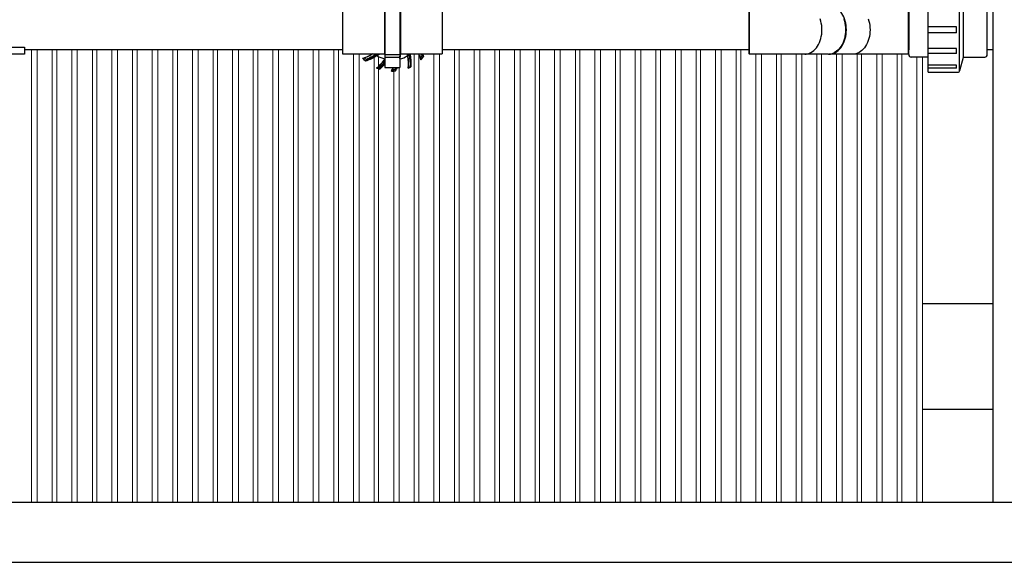
# Model space of a CAD drawing. Units: inches. Extents: x 0 to 16.4, y 0 to 10.4.
# Drawn here: x 7.8 to 9.1, y 7.5 to 8.2 of the extents above; entities that cross this region are included whole.
import ezdxf

# ---------------------------------------------------------------- set-up
doc = ezdxf.new("R2010")
doc.units = ezdxf.units.IN
doc.header["$LTSCALE"] = 0.5
doc.header["$MEASUREMENT"] = 0
doc.linetypes.add('SLD-Solid', pattern=[0])
for name, color, linetype in [('OBJ', 151, 'Continuous'), ('OSI-PVC', 50, 'Continuous'), ('OSI-TANK', 142, 'Continuous')]:
    doc.layers.add(name, color=color, linetype=linetype)

msp = doc.modelspace()

# ---------------------------------------------------------------- linework, layer by layer
at = {"color": 7, "linetype": 'SLD-Solid', "lineweight": 15}
for p, q in [((7.7867, 8.1832), (7.7867, 7.5558)), ((7.7945, 7.5558), (7.7945, 8.1832)), ((7.8153, 8.1832), (7.8153, 7.5558)), ((7.8217, 7.5558), (7.8217, 8.1832)), ((7.8425, 8.1832), (7.8425, 7.5558)), ((7.8503, 7.5558), (7.8503, 8.1832)), ((7.8712, 8.1832), (7.8712, 7.5558)), ((7.8775, 7.5558), (7.8775, 8.1832)), ((7.8983, 8.1832), (7.8983, 7.5558)), ((7.9062, 7.5558), (7.9062, 8.1832)), ((7.927, 8.1832), (7.927, 7.5558)), ((7.9333, 7.5558), (7.9333, 8.1832)), ((7.9542, 8.1832), (7.9542, 7.5558)), ((7.962, 7.5558), (7.962, 8.1832)), ((7.9828, 8.1832), (7.9828, 7.5558)), ((7.9892, 7.5558), (7.9892, 8.1832)), ((8.01, 8.1832), (8.01, 7.5558)), ((8.0178, 7.5558), (8.0178, 8.1832)), ((8.0387, 8.1832), (8.0387, 7.5558)), ((8.045, 7.5558), (8.045, 8.1832)), ((8.0658, 8.1832), (8.0658, 7.5558)), ((8.0737, 7.5558), (8.0737, 8.1832)), ((8.0945, 8.1832), (8.0945, 7.5558)), ((8.1008, 7.5558), (8.1008, 8.1832)), ((8.1217, 8.1832), (8.1217, 7.5558)), ((8.1295, 7.5558), (8.1295, 8.1832)), ((8.1503, 8.1832), (8.1503, 7.5558)), ((8.1567, 7.5558), (8.1567, 8.1832)), ((8.1775, 8.1832), (8.1775, 7.5558)), ((8.1853, 7.5558), (8.1853, 8.1832)), ((8.2062, 8.1832), (8.2062, 7.5558)), ((8.2125, 7.5558), (8.2125, 8.1832)), ((8.3737, 8.1832), (8.3737, 7.5558)), ((8.38, 7.5558), (8.38, 8.1832)), ((8.4008, 8.1832), (8.4008, 7.5558)), ((8.4087, 7.5558), (8.4087, 8.1832)), ((8.4295, 8.1832), (8.4295, 7.5558)), ((8.4358, 7.5558), (8.4358, 8.1832)), ((8.4567, 8.1832), (8.4567, 7.5558)), ((8.4645, 7.5558), (8.4645, 8.1832)), ((8.4853, 8.1832), (8.4853, 7.5558)), ((8.4917, 7.5558), (8.4917, 8.1832)), ((8.5125, 8.1832), (8.5125, 7.5558)), ((8.5203, 7.5558), (8.5203, 8.1832)), ((8.5412, 8.1832), (8.5412, 7.5558)), ((8.5475, 7.5558), (8.5475, 8.1832)), ((8.5683, 8.1832), (8.5683, 7.5558)), ((8.5762, 7.5558), (8.5762, 8.1832)), ((8.597, 8.1832), (8.597, 7.5558)), ((8.6033, 7.5558), (8.6033, 8.1832)), ((8.6242, 8.1832), (8.6242, 7.5558)), ((8.632, 7.5558), (8.632, 8.1832)), ((8.6528, 8.1832), (8.6528, 7.5558)), ((8.6592, 7.5558), (8.6592, 8.1832)), ((8.68, 8.1832), (8.68, 7.5558)), ((8.6878, 7.5558), (8.6878, 8.1832)), ((8.7087, 8.1832), (8.7087, 7.5558)), ((8.715, 7.5558), (8.715, 8.1832)), ((8.7358, 8.1832), (8.7358, 7.5558)), ((8.7437, 7.5558), (8.7437, 8.1832)), ((8.7645, 8.1832), (8.7645, 7.5558)), ((8.7708, 7.5558), (8.7708, 8.1832)), ((8.2333, 8.1771), (8.2333, 7.5558)), ((8.2412, 7.5558), (8.2412, 8.1771)), ((8.262, 8.1724), (8.262, 7.5558)), ((8.2683, 8.1601), (8.2683, 8.1736)), ((8.3178, 8.1771), (8.3178, 7.5558)), ((8.3242, 7.5558), (8.3242, 8.1768)), ((8.345, 8.1771), (8.345, 7.5558)), ((8.3528, 7.5558), (8.3528, 8.1771)), ((8.7917, 8.1769), (8.7917, 7.5558)), ((8.7995, 7.5558), (8.7995, 8.1769)), ((8.8203, 8.1769), (8.8203, 7.5558)), ((8.8267, 7.5558), (8.8267, 8.1769)), ((8.8475, 8.1769), (8.8475, 7.5558)), ((8.8553, 7.5558), (8.8553, 8.1769)), ((8.8762, 8.1769), (8.8762, 7.5558)), ((8.8825, 7.5558), (8.8825, 8.1769)), ((8.9033, 8.1769), (8.9033, 7.5558)), ((8.9112, 7.5558), (8.9112, 8.1769)), ((8.932, 8.1769), (8.932, 7.5558)), ((8.9383, 7.5558), (8.9383, 8.1769)), ((8.9592, 8.1769), (8.9592, 7.5558)), ((8.967, 7.5558), (8.967, 8.1769)), ((8.9878, 8.1769), (8.9878, 7.5558)), ((8.9942, 7.5558), (8.9942, 8.1769)), ((9.015, 8.1729), (9.015, 7.5558)), ((9.0228, 7.5558), (9.0228, 8.1729)), ((8.2683, 7.5558), (8.2683, 8.1566)), ((8.297, 7.5558), (8.297, 8.1585)), ((8.2892, 8.1534), (8.2892, 7.5558))]:
    msp.add_line(p, q, dxfattribs=at)
at = {"layer": 'OBJ', "color": 2}
for p, q in [((8.2979, 8.2628), (8.2979, 8.1585)), ((8.2184, 8.2442), (8.2184, 8.1771)), ((8.2764, 8.2442), (8.2764, 8.1771)), ((8.277, 8.2451), (8.277, 8.1585)), ((8.2985, 8.2442), (8.2985, 8.1771)), ((8.3565, 8.2442), (8.3565, 8.1771)), ((8.7818, 8.2436), (8.7818, 8.1777)), ((8.7827, 8.1769), (8.7827, 8.2444)), ((9.0029, 8.2444), (9.0029, 8.1769)), ((8.2184, 8.1771), (8.2764, 8.1771)), ((8.249, 8.1686), (8.2484, 8.1687)), ((8.277, 8.18), (8.2764, 8.18)), ((8.277, 8.1762), (8.2979, 8.1762)), ((8.277, 8.1729), (8.2979, 8.1729)), ((8.2985, 8.18), (8.2979, 8.18)), ((8.2985, 8.1771), (8.3565, 8.1771)), ((8.3295, 8.1721), (8.3294, 8.1716)), ((8.3307, 8.1735), (8.3307, 8.1735)), ((8.829, 8.1769), (8.7827, 8.1769)), ((8.8594, 8.1769), (8.829, 8.1769)), ((8.8922, 8.1769), (8.8594, 8.1769)), ((8.9262, 8.1769), (8.8934, 8.1769)), ((8.9565, 8.1769), (8.9262, 8.1769)), ((9.0029, 8.1769), (8.9565, 8.1769)), ((8.2503, 8.1674), (8.2503, 8.1674)), ((8.2681, 8.1568), (8.268, 8.1571)), ((8.2698, 8.1561), (8.2697, 8.1562)), ((8.277, 8.1585), (8.2979, 8.1585)), ((8.3124, 8.1591), (8.3121, 8.1593)), ((8.3135, 8.1596), (8.3134, 8.1596)), ((8.29, 8.1537), (8.2895, 8.1534)), ((8.2918, 8.1538), (8.2918, 8.1538))]:
    msp.add_line(p, q, dxfattribs=at)
for points in [[(8.9172, 8.2106), (8.9171, 8.2137), (8.9168, 8.2168), (8.9163, 8.2199), (8.9156, 8.2228), (8.9147, 8.2257), (8.9137, 8.2284), (8.9124, 8.231), (8.911, 8.2334), (8.9095, 8.2356), (8.9078, 8.2376), (8.9059, 8.2393), (8.904, 8.2408), (8.902, 8.2421), (8.9017, 8.2423)], [(8.8594, 8.1769), (8.8616, 8.177), (8.8638, 8.1775), (8.8659, 8.1782), (8.868, 8.1792), (8.87, 8.1804), (8.872, 8.1819), (8.8738, 8.1837), (8.8755, 8.1857), (8.877, 8.1879), (8.8784, 8.1903), (8.8797, 8.1929), (8.8808, 8.1956), (8.8817, 8.1984), (8.8824, 8.2014), (8.8829, 8.2044), (8.8832, 8.2075), (8.8833, 8.2106), (8.8832, 8.2137), (8.8829, 8.2168), (8.8824, 8.2199), (8.8817, 8.2228), (8.8808, 8.2257)], [(8.9136, 8.2257), (8.9144, 8.2228), (8.9151, 8.2199), (8.9157, 8.2168), (8.916, 8.2137), (8.9161, 8.2106), (8.916, 8.2075), (8.9157, 8.2044), (8.9151, 8.2014), (8.9144, 8.1984), (8.9136, 8.1956), (8.9125, 8.1929), (8.9112, 8.1903), (8.9098, 8.1879), (8.9083, 8.1857), (8.9066, 8.1837), (8.9048, 8.1819), (8.9028, 8.1804), (8.9008, 8.1792), (8.9008, 8.1791)], [(8.9135, 8.2264), (8.9144, 8.2238), (8.9151, 8.221), (8.9157, 8.2182), (8.9161, 8.2153), (8.9163, 8.2124), (8.9163, 8.2095), (8.9161, 8.2066), (8.9158, 8.2037), (8.9153, 8.2008), (8.9146, 8.1981), (8.9137, 8.1954), (8.9127, 8.1928), (8.9115, 8.1904), (8.9102, 8.1881), (8.9087, 8.186), (8.9071, 8.1841), (8.9054, 8.1824), (8.9036, 8.1809), (8.9017, 8.1796), (8.9009, 8.1792)], [(8.9475, 8.2257), (8.9484, 8.2228), (8.9491, 8.2199), (8.9496, 8.2168), (8.9499, 8.2137), (8.95, 8.2106), (8.9499, 8.2075), (8.9496, 8.2044), (8.9491, 8.2014), (8.9484, 8.1984), (8.9475, 8.1956), (8.9465, 8.1929), (8.9452, 8.1903), (8.9438, 8.1879), (8.9422, 8.1857), (8.9405, 8.1837), (8.9387, 8.1819), (8.9368, 8.1804), (8.9348, 8.1792), (8.9327, 8.1782), (8.9305, 8.1775), (8.9284, 8.177), (8.9262, 8.1769), (8.9262, 8.1769)], [(8.9019, 8.1791), (8.902, 8.1792), (8.904, 8.1804), (8.9059, 8.1819), (8.9078, 8.1837), (8.9095, 8.1857), (8.911, 8.1879), (8.9124, 8.1903), (8.9137, 8.1929), (8.9147, 8.1956), (8.9156, 8.1984), (8.9163, 8.2014), (8.9168, 8.2044), (8.9171, 8.2075), (8.9172, 8.2106)], [(7.7769, 8.1832), (8.2184, 8.1832)], [(8.3565, 8.1832), (8.7827, 8.1832)], [(9.1126, 8.1832), (9.1206, 8.1832)], [(8.2637, 8.1761), (8.2638, 8.1761), (8.2638, 8.1761), (8.2638, 8.1762), (8.2638, 8.1762), (8.2638, 8.1762), (8.2639, 8.1763), (8.2639, 8.1763), (8.2639, 8.1763)], [(8.2639, 8.1763), (8.264, 8.1763), (8.264, 8.1762), (8.264, 8.1761), (8.2641, 8.1761), (8.2641, 8.176), (8.2641, 8.176), (8.2641, 8.176), (8.2641, 8.176)], [(8.2657, 8.1748), (8.2658, 8.1748), (8.2658, 8.1748)], [(8.2768, 8.1698), (8.2769, 8.1698), (8.2769, 8.1697), (8.2769, 8.1697)], [(8.3088, 8.1742), (8.3089, 8.1742), (8.3089, 8.1743)], [(8.3113, 8.1762), (8.3114, 8.1762), (8.3114, 8.1762)], [(8.3118, 8.1763), (8.3117, 8.1763), (8.3116, 8.1763), (8.3116, 8.1763), (8.3115, 8.1762), (8.3114, 8.1762), (8.3114, 8.1762), (8.3114, 8.1762), (8.3114, 8.1762)], [(8.3115, 8.1766), (8.3115, 8.1766), (8.3115, 8.1766), (8.3115, 8.1766)], [(8.3115, 8.1766), (8.3115, 8.1766), (8.3116, 8.1766), (8.3116, 8.1766), (8.3116, 8.1765), (8.3116, 8.1765), (8.3117, 8.1764), (8.3117, 8.1764), (8.3118, 8.1763)]]:
    msp.add_lwpolyline(points, dxfattribs=at)
msp.add_lwpolyline([(7.6258, 8.1768), (7.6258, 8.1867), (7.7769, 8.1867), (7.7769, 8.1768)], close=True, dxfattribs=at)
for centre, radius, start, end in [((8.23, 8.2276), 0.0586, 285.7806, 300.5961), ((8.2874, 8.2106), 0.0573, 223.5817, 227.0992), ((8.23, 8.2276), 0.0589, 286.2583, 288.6674), ((8.2874, 8.2106), 0.057, 224.0732, 229.3456), ((8.2874, 8.2106), 0.0548, 225.234, 228.6175), ((8.2874, 8.2106), 0.057, 227.8718, 229.3601), ((8.23, 8.2276), 0.0635, 288.6559, 304.0394), ((8.23, 8.2276), 0.0621, 290.6283, 303.4659), ((8.2874, 8.2106), 0.0419, 233.1925, 235.5404), ((8.2874, 8.2106), 0.0416, 233.7383, 235.5404), ((8.264, 8.1763), 0.000334, 217.3026, 293.1857), ((8.23, 8.2276), 0.0614, 303.4996, 304.758), ((8.23, 8.2276), 0.0619, 303.4996, 305.3103), ((8.2874, 8.2106), 0.0419, 236.3292, 238.4734), ((8.2279, 8.2043), 0.0599, 308.9281, 324.7894), ((8.23, 8.2276), 0.0637, 304.0977, 307.6254), ((8.2279, 8.2043), 0.0602, 309.4031, 324.7307), ((8.23, 8.2276), 0.0642, 304.5087, 308.1054), ((8.2874, 8.2106), 0.0417, 239.5668, 254.9988), ((8.2279, 8.2043), 0.0596, 325.2143, 325.6063), ((8.2279, 8.2043), 0.06, 324.8161, 325.0292), ((8.2348, 8.182), 0.0637, 351.3874, 357.2594), ((8.2348, 8.182), 0.0642, 349.5087, 355.6233), ((8.2874, 8.2106), 0.0417, 284.5668, 299.9988), ((8.2498, 8.164), 0.0596, 10.2143, 12.6611), ((8.2498, 8.164), 0.06, 9.8161, 12.5717), ((8.2498, 8.164), 0.0599, 353.9281, 9.7894), ((8.2874, 8.2106), 0.0419, 301.0434, 304.4518), ((8.2498, 8.164), 0.0602, 354.4031, 10.2566), ((8.2498, 8.164), 0.0625, 355.6141, 11.1301), ((8.2498, 8.164), 0.0627, 11.1776, 12.0123), ((8.3118, 8.1763), 0.000417, 125.3297, 191.2025), ((8.2498, 8.164), 0.0628, 355.4802, 11.1915), ((8.2498, 8.164), 0.0631, 11.6595, 11.9318), ((8.2874, 8.2106), 0.0416, 305.5719, 306.2617), ((8.2874, 8.2106), 0.0417, 305.6331, 306.3897), ((8.2874, 8.2106), 0.0421, 305.3271, 306.2356), ((8.2498, 8.164), 0.0632, 355.6957, 11.1915), ((8.2966, 8.1979), 0.0262, 306.7009, 306.7852), ((8.2498, 8.164), 0.0638, 356.0049, 11.6295), ((8.2498, 8.164), 0.0638, 356.0223, 11.441), ((8.2705, 8.1532), 0.0586, 15.7806, 24.0594), ((8.2874, 8.2106), 0.0548, 315.234, 318.6175), ((8.2705, 8.1532), 0.0589, 16.2583, 18.6674), ((8.2874, 8.2106), 0.0573, 313.5817, 317.0992), ((8.2874, 8.2106), 0.057, 314.0732, 319.3456), ((8.2705, 8.1532), 0.0621, 20.6283, 22.6513), ((8.2705, 8.1532), 0.0635, 18.6559, 22.112), ((8.2874, 8.2106), 0.057, 317.8718, 319.3601), ((8.7827, 8.1777), 0.000833, 180, 270), ((8.8921, 8.1948), 0.0179, 270.37, 299.0788), ((8.8933, 8.1947), 0.0178, 268.3591, 299.1264), ((9.0029, 8.1777), 0.000833, 270, 0), ((8.2874, 8.2106), 0.0573, 247.5, 252.0138), ((8.2874, 8.2106), 0.057, 247.9991, 250.057), ((8.2279, 8.2043), 0.062, 310.3386, 322.4572), ((8.2279, 8.2043), 0.0622, 310.2029, 322.154), ((8.2279, 8.2043), 0.0626, 310.4172, 321.6663), ((8.2874, 8.2106), 0.0573, 250.6824, 251.9943), ((8.2279, 8.2043), 0.0638, 311.0224, 320.402), ((8.2279, 8.2043), 0.0638, 311.0049, 320.3645), ((8.2348, 8.182), 0.0586, 330.7806, 336.3381), ((8.2348, 8.182), 0.0589, 331.2583, 333.6674), ((8.2874, 8.2106), 0.0548, 270.234, 273.6175), ((8.2348, 8.182), 0.0621, 335.6283, 337.7203), ((8.2348, 8.182), 0.0635, 333.6559, 338.2498), ((8.2874, 8.2106), 0.0573, 292.5, 297.0138), ((8.2874, 8.2106), 0.057, 292.9991, 295.6608), ((8.2874, 8.2106), 0.0573, 296.287, 296.9945), ((8.2874, 8.2106), 0.0573, 268.5817, 272.0992), ((8.2874, 8.2106), 0.057, 269.0732, 274.3456), ((8.2874, 8.2106), 0.057, 272.8903, 274.354)]:
    msp.add_arc(centre, radius, start, end, dxfattribs=at)
for points in [[(8.2459, 8.1711), (8.2461, 8.1711), (8.2463, 8.171), (8.2465, 8.171)], [(8.26, 8.1771), (8.2566, 8.1749), (8.2528, 8.1731), (8.2489, 8.1717)], [(8.2519, 8.1695), (8.2562, 8.1712), (8.2603, 8.1734), (8.2641, 8.176)], [(8.2661, 8.1771), (8.2655, 8.1766), (8.2649, 8.1762), (8.2642, 8.1758)], [(8.2655, 8.1749), (8.2666, 8.1756), (8.2676, 8.1763), (8.2686, 8.1771)], [(8.2658, 8.1748), (8.2658, 8.1748), (8.2659, 8.1748), (8.2659, 8.1748)], [(8.2662, 8.1748), (8.2662, 8.1748), (8.2663, 8.1747), (8.2663, 8.1747)], [(8.2768, 8.1703), (8.2768, 8.1704), (8.2767, 8.1704), (8.2767, 8.1704)], [(8.3084, 8.1746), (8.3084, 8.1746), (8.3083, 8.1746), (8.3083, 8.1746)], [(8.3085, 8.1771), (8.3087, 8.1763), (8.3089, 8.1755), (8.309, 8.1748)], [(8.3111, 8.1761), (8.3111, 8.1764), (8.311, 8.1768), (8.3109, 8.1771)], [(8.3115, 8.1766), (8.3116, 8.1767), (8.3117, 8.1767), (8.3117, 8.1768)], [(8.3123, 8.1769), (8.3123, 8.177), (8.3123, 8.177), (8.3123, 8.1771)], [(8.3123, 8.1769), (8.3123, 8.177), (8.3123, 8.177), (8.3123, 8.1771)], [(8.3123, 8.1767), (8.3123, 8.1768), (8.3123, 8.1768), (8.3123, 8.1769)], [(8.3243, 8.1771), (8.325, 8.1755), (8.3257, 8.1738), (8.3263, 8.1721)], [(8.3269, 8.1691), (8.327, 8.1693), (8.327, 8.1695), (8.3271, 8.1697)], [(8.3274, 8.1771), (8.3278, 8.1762), (8.3282, 8.1753), (8.3286, 8.1744)], [(8.3286, 8.1751), (8.3283, 8.1757), (8.3281, 8.1764), (8.3278, 8.1771)], [(8.3294, 8.1771), (8.3299, 8.1759), (8.3303, 8.1747), (8.3307, 8.1735)], [(8.2655, 8.1577), (8.2657, 8.1577), (8.2659, 8.1578), (8.2661, 8.1578)], [(8.2877, 8.1558), (8.2881, 8.1567), (8.2885, 8.1576), (8.2888, 8.1585)], [(8.2919, 8.1585), (8.2916, 8.1576), (8.2913, 8.1568), (8.2909, 8.156)], [(8.2914, 8.1564), (8.2917, 8.1571), (8.292, 8.1578), (8.2923, 8.1585)], [(8.2939, 8.1585), (8.2933, 8.1569), (8.2926, 8.1553), (8.2918, 8.1538)], [(8.3094, 8.1577), (8.3095, 8.1579), (8.3096, 8.158), (8.3097, 8.1582)], [(8.286, 8.1534), (8.2862, 8.1535), (8.2864, 8.1536), (8.2865, 8.1536)]]:
    msp.add_open_spline(points, degree=3, dxfattribs=at)
for points, knots in [([(8.2492, 8.1683), (8.2491, 8.1684), (8.2491, 8.1685), (8.249, 8.1685), (8.249, 8.1686), (8.249, 8.1686)], [0, 0, 0, 0, 0.5, 0.5, 1, 1, 1, 1]), ([(8.2658, 8.1748), (8.2634, 8.1732), (8.2609, 8.1718), (8.2558, 8.1693), (8.2531, 8.1683), (8.2503, 8.1674)], [0, 0, 0, 0, 0.5, 0.5, 1, 1, 1, 1]), ([(8.2637, 8.1761), (8.2618, 8.1748), (8.2598, 8.1736), (8.2556, 8.1714), (8.2535, 8.1704), (8.2512, 8.1695)], [0, 0, 0, 0, 0.5, 0.5, 1, 1, 1, 1]), ([(8.2512, 8.1695), (8.2513, 8.1694), (8.2514, 8.1694), (8.2516, 8.1694), (8.2518, 8.1694), (8.2519, 8.1695)], [0, 0, 0, 0, 0.5, 0.5, 1, 1, 1, 1]), ([(8.2662, 8.1748), (8.2661, 8.1749), (8.266, 8.1749), (8.2659, 8.1749), (8.2658, 8.1748), (8.2657, 8.1748)], [0, 0, 0, 0, 0.5, 0.5, 1, 1, 1, 1]), ([(8.2662, 8.1748), (8.2662, 8.1748), (8.2662, 8.1748), (8.2662, 8.1748), (8.2662, 8.1748), (8.2661, 8.1748), (8.2661, 8.1748), (8.266, 8.1748), (8.266, 8.1748), (8.2659, 8.1748)], [0, 0, 0, 0, 0.125, 0.125, 0.25, 0.25, 0.5, 0.5, 1, 1, 1, 1]), ([(8.2766, 8.1704), (8.2767, 8.1704), (8.2768, 8.1703), (8.2769, 8.17), (8.2769, 8.1699), (8.2768, 8.1698)], [0, 0, 0, 0, 0.5, 0.5, 1, 1, 1, 1]), ([(8.2768, 8.1703), (8.2769, 8.1703), (8.2769, 8.1702), (8.2769, 8.1701), (8.277, 8.1701), (8.277, 8.1699), (8.277, 8.1698), (8.2769, 8.1697)], [0, 0, 0, 0, 0.25, 0.25, 0.5, 0.5, 1, 1, 1, 1]), ([(8.2979, 8.1736), (8.298, 8.1746), (8.2981, 8.1757), (8.2984, 8.1778), (8.2984, 8.1789), (8.2985, 8.18)], [0.2710765, 0.2710765, 0.2710765, 0.2710765, 0.5, 0.5, 0.7397604, 0.7397604, 0.7397604, 0.7397604]), ([(8.3082, 8.1745), (8.3083, 8.1746), (8.3085, 8.1746), (8.3087, 8.1745), (8.3088, 8.1744), (8.3088, 8.1742)], [0, 0, 0, 0, 0.5, 0.5, 1, 1, 1, 1]), ([(8.3084, 8.1746), (8.3085, 8.1746), (8.3086, 8.1746), (8.3087, 8.1746), (8.3087, 8.1745), (8.3088, 8.1744), (8.3089, 8.1744), (8.3089, 8.1743)], [0, 0, 0, 0, 0.25, 0.25, 0.5, 0.5, 1, 1, 1, 1]), ([(8.3115, 8.1766), (8.3114, 8.1766), (8.3114, 8.1765), (8.3113, 8.1763), (8.3113, 8.1763), (8.3113, 8.1762)], [0, 0, 0, 0, 0.5, 0.5, 1, 1, 1, 1]), ([(8.3117, 8.1768), (8.3117, 8.1768), (8.3117, 8.1768), (8.3116, 8.1768), (8.3116, 8.1768), (8.3116, 8.1768), (8.3116, 8.1768)], [0, 0, 0, 0, 0.00004653716, 0.00004653716, 0.00004653716, 0.00004987095, 0.00004987095, 0.00004987095, 0.00004987095]), ([(8.3286, 8.1744), (8.3286, 8.1745), (8.3287, 8.1746), (8.3287, 8.1748), (8.3286, 8.175), (8.3286, 8.1751)], [0, 0, 0, 0, 0.5, 0.5, 1, 1, 1, 1]), ([(8.3297, 8.1724), (8.3297, 8.1723), (8.3296, 8.1723), (8.3295, 8.1722), (8.3295, 8.1722), (8.3295, 8.1721)], [0, 0, 0, 0, 0.5, 0.5, 1, 1, 1, 1]), ([(8.2681, 8.1568), (8.2681, 8.1568), (8.2681, 8.1567), (8.2683, 8.1567), (8.2684, 8.1566), (8.2685, 8.1566)], [0, 0, 0, 0, 0.5, 0.5, 1, 1, 1, 1]), ([(8.2909, 8.156), (8.291, 8.156), (8.2911, 8.156), (8.2913, 8.1562), (8.2913, 8.1563), (8.2914, 8.1564)], [0, 0, 0, 0, 0.5, 0.5, 1, 1, 1, 1]), ([(8.3124, 8.1591), (8.3124, 8.1591), (8.3124, 8.1591), (8.3126, 8.1592), (8.3127, 8.1592), (8.3128, 8.1593)], [0, 0, 0, 0, 0.5, 0.5, 1, 1, 1, 1]), ([(8.2903, 8.1537), (8.2902, 8.1537), (8.2901, 8.1537), (8.29, 8.1537), (8.29, 8.1537), (8.29, 8.1537)], [0, 0, 0, 0, 0.5, 0.5, 1, 1, 1, 1])]:
    msp.add_open_spline(points, degree=3, knots=knots, dxfattribs=at)
at = {"layer": 'OSI-PVC'}
for p, q in [((9.0037, 8.1762), (9.0037, 8.245)), ((9.1126, 8.1762), (9.1126, 8.245)), ((9.0308, 8.1729), (9.0071, 8.1729)), ((9.0746, 8.1542), (9.0797, 8.1729)), ((9.0797, 8.1729), (9.1093, 8.1729)), ((9.0308, 8.1517), (9.0714, 8.1517)), ((9.1206, 7.8308), (9.0228, 7.8308)), ((9.0228, 7.6849), (9.1206, 7.6849))]:
    msp.add_line(p, q, dxfattribs=at)
for points in [[(9.0308, 8.1517), (9.0308, 8.2696)], [(9.074, 8.1529), (9.074, 8.2684)], [(9.0037, 8.2381), (9.0037, 8.1831)], [(9.0797, 8.1729), (9.0797, 8.2484)], [(9.0698, 8.2147), (9.0308, 8.2147)], [(9.0698, 8.2066), (9.0698, 8.2147)], [(9.0698, 8.2066), (9.0308, 8.2066)], [(9.0698, 8.1847), (9.0308, 8.1847)], [(9.0698, 8.1777), (9.0698, 8.1847)], [(9.0698, 8.1777), (9.0308, 8.1777)], [(9.0698, 8.1616), (9.0308, 8.1616)], [(9.0698, 8.1576), (9.0308, 8.1576)], [(9.0698, 8.1576), (9.0698, 8.1616)]]:
    msp.add_lwpolyline(points, dxfattribs=at)
for centre, start, end in [((9.0071, 8.1762), 180, 270), ((9.1093, 8.1762), 270, 0), ((9.0714, 8.1551), 270, 344.8931)]:
    msp.add_arc(centre, 0.00336, start, end, dxfattribs=at)
at = {"layer": 'OSI-TANK'}
for p, q in [((9.1206, 7.5558), (9.1206, 8.9208)), ((6.4029, 7.5558), (9.7485, 7.5558)), ((6.2364, 7.4725), (9.915, 7.4725))]:
    msp.add_line(p, q, dxfattribs=at)

doc.saveas('drawing.dxf')
